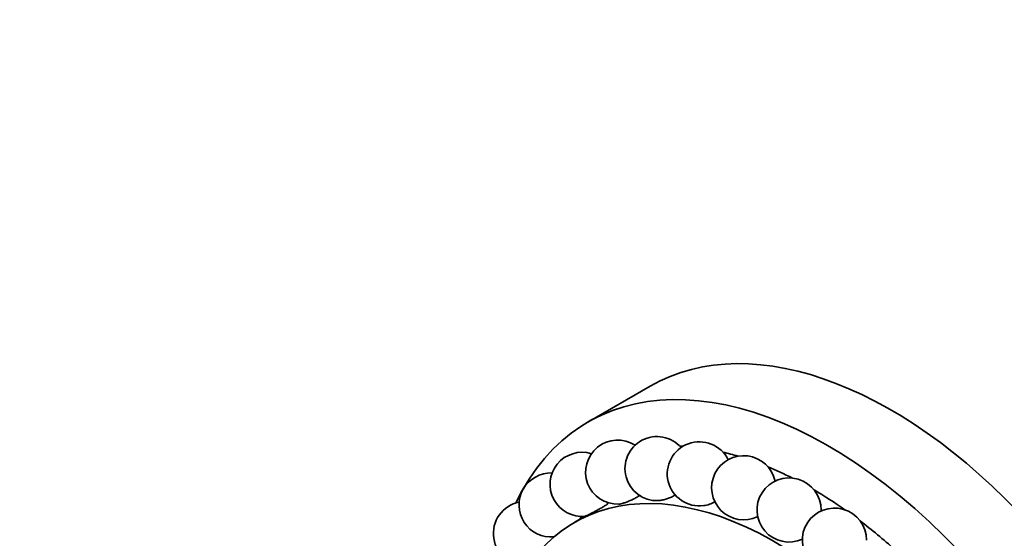
# Model space of a CAD drawing. Units: millimetres. Extents: x 0 to 1340, y 0 to 1213.
# Drawn here: x 181 to 243, y 275 to 307 of the extents above; entities that cross this region are included whole.
import ezdxf
from ezdxf import colors
from ezdxf.entities.mleader import LeaderData, LeaderLine
from ezdxf.math import Vec2, Vec3

# ---------------------------------------------------------------- set-up
doc = ezdxf.new("R2010")
doc.units = ezdxf.units.MM
doc.layers.add('DV7_Défaut', color=7, linetype='Continuous')
doc.layers.add('Défaut', color=7, linetype='Continuous')

# ---------------------------------------------------------------- blocks, each defined once
blk = doc.blocks.new('_DOT')
at = {"color": 0}
blk.add_line((0, 0), (-1, 0), dxfattribs=at)
at = {"color": 0, "const_width": 0.333}
blk.add_lwpolyline([(-0.1665, 0, 1), (0.1665, 0, 1)], format="xyb", close=True, dxfattribs=at)
blk = doc.blocks.new('SE6')
at = {"layer": 'DV7_Défaut', "color": 7, "linetype": 'Continuous', "lineweight": 35}
for p, q in [((220.653, 284.184), (216.764, 281.939)), ((218.04, 276.902), (218.03, 276.897)), ((216.589, 276.064), (215.94, 275.69))]:
    blk.add_line(p, q, dxfattribs=at)
for centre, start, end in [((218.618, 278.817), 57.04162, 272.51241), ((221.074, 279.036), 41.23034, 271.50924), ((223.714, 278.709), 26.14857, 277.76343), ((216.4, 278.055), 73.07176, 276.09867), ((226.479, 277.841), 11.88944, 295.82534), ((214.471, 276.768), 88.27423, 275.28555), ((229.308, 276.453), 0, 294.49364), ((212.873, 274.985), 101.37325, 275.60159), ((216.4, 278.055), 321.27299, 324.59476), ((223.714, 278.709), 277.76343, 299.00799), ((232.136, 274.575), 0, 294.52412), ((229.308, 276.453), 358.34734, 0), ((214.471, 276.768), 333.45864, 339.14194)]:
    blk.add_arc(centre, 2, start, end, dxfattribs=at)
for centre, major_axis, start_param, end_param in [((235.653, 258.203), (15, -25.981), 0.648241, 3.141593), ((231.764, 255.958), (15, -25.981), 0.767629, 3.520368), ((230.703, 255.346), (13.75, -23.815), -3.502587, -3.491463), ((230.703, 255.346), (13.75, -23.815), -3.689525, -3.639388), ((228.44, 254.039), (12.5, -21.651), 0.76165, 3.609035), ((230.703, 255.346), (13.75, -23.815), -3.865998, -3.787416), ((230.703, 255.346), (13.75, -23.815), -4.034435, -3.935543), ((230.703, 255.346), (13.75, -23.815), -4.197427, -4.083778)]:
    blk.add_ellipse(centre, major_axis=major_axis, ratio=0.57735, start_param=start_param, end_param=end_param, dxfattribs=at)
for points, knots in [([(218.696, 276.818), (218.711, 276.819), (218.73, 276.821), (218.751, 276.825), (218.794, 276.832), (218.848, 276.845), (218.909, 276.862), (218.97, 276.88), (219.04, 276.902), (219.113, 276.928), (219.186, 276.954), (219.265, 276.984), (219.342, 277.016), (219.422, 277.049), (219.502, 277.085), (219.577, 277.121), (219.654, 277.158), (219.727, 277.196), (219.791, 277.233), (219.856, 277.27), (219.913, 277.307), (219.957, 277.339), (219.984, 277.359), (220.007, 277.378), (220.024, 277.395)], [0, 0, 0, 0, 0.0682, 0.0682, 0.0682, 0.203521, 0.203521, 0.203521, 0.337751, 0.337751, 0.337751, 0.474001, 0.474001, 0.474001, 0.614494, 0.614494, 0.614494, 0.759794, 0.759794, 0.759794, 0.908465, 0.908465, 0.908465, 1, 1, 1, 1]), ([(221.12, 277.037), (221.136, 277.037), (221.153, 277.038), (221.17, 277.039), (221.232, 277.044), (221.303, 277.054), (221.378, 277.068), (221.453, 277.083), (221.534, 277.103), (221.614, 277.126), (221.696, 277.15), (221.779, 277.179), (221.856, 277.209), (221.937, 277.241), (222.013, 277.276), (222.08, 277.312), (222.127, 277.337), (222.17, 277.363), (222.208, 277.389)], [0, 0, 0, 0, 0.053514, 0.053514, 0.053514, 0.24731, 0.24731, 0.24731, 0.443217, 0.443217, 0.443217, 0.644795, 0.644795, 0.644795, 0.853379, 0.853379, 0.853379, 1, 1, 1, 1]), ([(216.602, 276.066), (216.604, 276.066), (216.607, 276.067), (216.612, 276.069), (216.626, 276.075), (216.652, 276.087), (216.69, 276.106), (216.727, 276.124), (216.776, 276.148), (216.832, 276.176), (216.888, 276.204), (216.952, 276.237), (217.021, 276.272), (217.09, 276.308), (217.164, 276.346), (217.238, 276.385), (217.314, 276.426), (217.392, 276.467), (217.465, 276.507), (217.54, 276.548), (217.612, 276.589), (217.676, 276.626), (217.741, 276.663), (217.799, 276.698), (217.845, 276.726), (217.891, 276.755), (217.926, 276.779), (217.947, 276.795), (217.957, 276.803), (217.964, 276.809), (217.968, 276.813)], [0, 0, 0, 0, 0.042313, 0.042313, 0.042313, 0.153126, 0.153126, 0.153126, 0.260799, 0.260799, 0.260799, 0.367603, 0.367603, 0.367603, 0.476015, 0.476015, 0.476015, 0.587802, 0.587802, 0.587802, 0.703415, 0.703415, 0.703415, 0.82171, 0.82171, 0.82171, 0.940245, 0.940245, 0.940245, 1, 1, 1, 1])]:
    blk.add_open_spline(points, degree=3, knots=knots, dxfattribs=at)

msp = doc.modelspace()

# ---------------------------------------------------------------- block references
at = {"layer": 'Défaut'}
msp.add_blockref('SE6', (0, 0), dxfattribs=at)

# ---------------------------------------------------------------- leaders
at = {"layer": 'Défaut', "color": 7, "linetype": 'Continuous', "lineweight": 18}
ml = msp.add_multileader_mtext('Standard', dxfattribs=at)
ml.set_content('{\\pxsm0.9;\\fSolid Edge ISO|b1||i0||c0|p34;\\W1.;27/09/2016\\P}', color=256)
ml.set_leader_properties()
ml.set_arrow_properties(name='DOT')
ml.build(insert=Vec2(0, 0))
ml.multileader.update_dxf_attribs({"leader_type": 0, "dogleg_length": 0, "arrow_head_size": 12})
ctx = ml.context
ctx.base_point, ctx.char_height, ctx.arrow_head_size, ctx.landing_gap_size = Vec3(1053.805, 1206.213), 12, 12, 4.2
notes = []
notes.append((ctx, [(0, (0, 0, 0), (0, 0), (1, 0), 1, [])]))
ctx.mtext.insert = Vec3(1055.805, 1212.333)
ml = msp.add_multileader_mtext('Standard', dxfattribs=at)
ml.set_content('{\\pxsm0.9;\\fArial|b1||i0||c0|p34;\\W1.;41GB\\P}', color=256)
ml.set_leader_properties()
ml.set_arrow_properties(name='DOT')
ml.build(insert=Vec2(0, 0))
ml.multileader.update_dxf_attribs({"leader_type": 0, "dogleg_length": 0, "arrow_head_size": 12})
ctx = ml.context
ctx.base_point, ctx.char_height, ctx.arrow_head_size, ctx.landing_gap_size = Vec3(334.678, 1206.045), 12, 12, 4.2
notes.append((ctx, [(0, (0, 0, 0), (0, 0), (1, 0), 1, [])]))
ctx.mtext.insert = Vec3(336.678, 1212.147)
for ctx, leaders in notes:
    for number, flags, end, landing, length, lines in leaders:
        leader = LeaderData()
        leader.index, (leader.has_last_leader_line, leader.has_dogleg_vector, leader.attachment_direction) = number, flags
        leader.last_leader_point, leader.dogleg_vector, leader.dogleg_length = Vec3(end), Vec3(landing), length
        for number, points, colour, breaks in lines:
            line = LeaderLine()
            line.index, line.vertices, line.color, line.breaks = number, Vec3.list(points), colors.encode_raw_color(colour), breaks
            leader.lines.append(line)
        ctx.leaders.append(leader)

doc.saveas('drawing.dxf')
